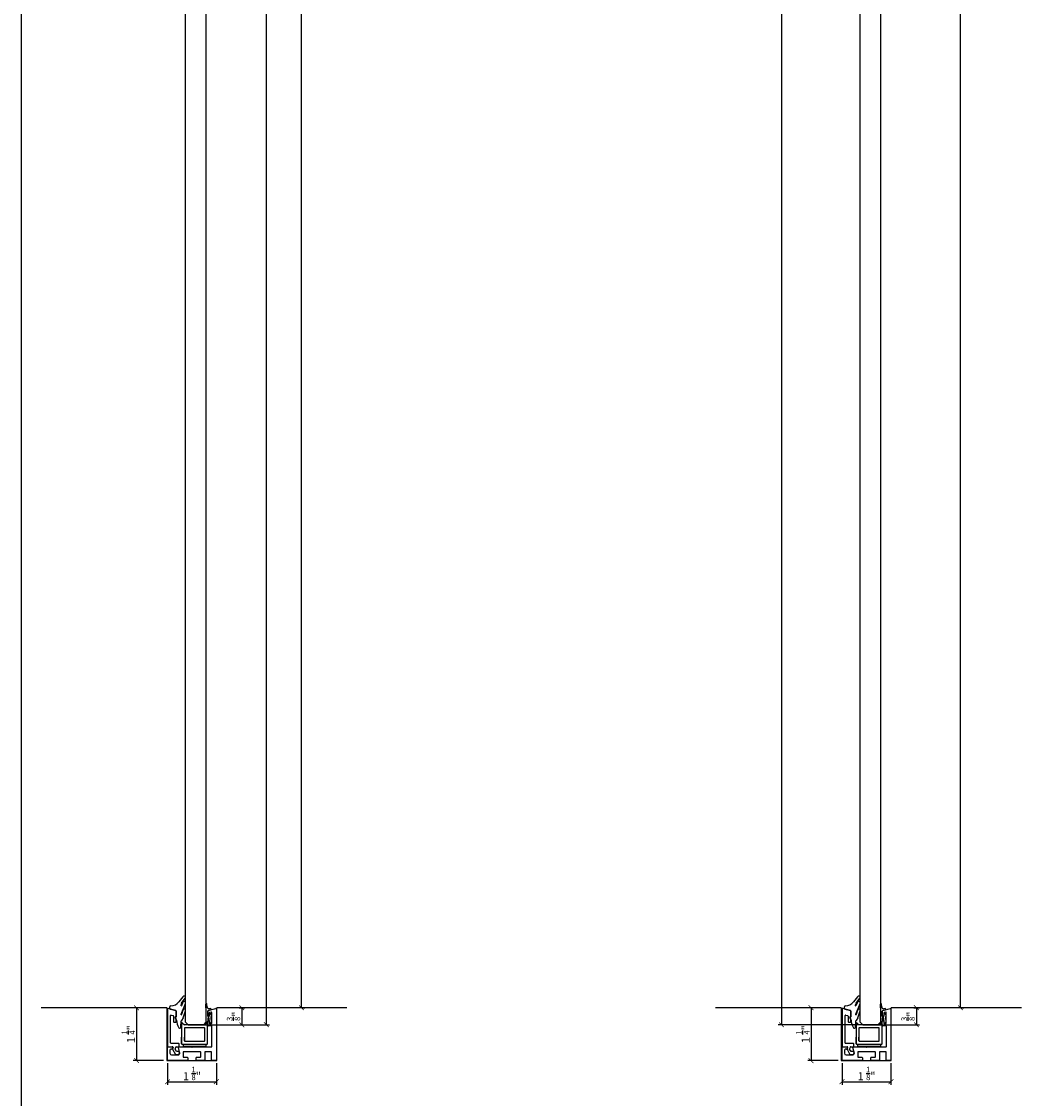
# Model space of a CAD drawing. Units: inches. Extents: x -47522 to 22536, y -11529 to 5896.
# Drawn here: x -1296 to -672, y -1251 to -578 of the extents above; entities that cross this region are included whole.
import ezdxf

# ---------------------------------------------------------------- set-up
doc = ezdxf.new("R2010")
doc.units = ezdxf.units.IN
for name, color, linetype in [('0_DIMENSIONS', 10, 'Continuous'), ('0_GLASS', 150, 'Continuous'), ('300-3004-12_PF_J', 7, 'Continuous'), ('GALERIA_PERFIL_I', 7, 'Continuous'), ('JUNTA_12.7', 7, 'Continuous'), ('PERFIL_INFERIOR_', 7, 'Continuous'), ('PF_GUIADOR_PANOR', 7, 'Continuous'), ('U-CHANNEL_INF_CE', 7, 'Continuous')]:
    doc.layers.add(name, color=color, linetype=linetype)
doc.styles.get("Standard").update_dxf_attribs({"font": 'arial.ttf'})
doc.dimstyles.new('Europe_mm', dxfattribs={"dimtxt": 35, "dimasz": 10, "dimexe": 10, "dimexo": 10, "dimgap": 5, "dimtad": 1, "dimdec": 0, "dimtxsty": 'Standard', "dimblk": 'OBLIQUE', "dimcen": 0.09375, "dimadec": 0, "dimazin": 0, "dimtfac": 10, "dimtdec": 0, "dimtmove": 0, "dimatfit": 3, "dimfxl": 1, "dimfrac": 2, "dimarcsym": 0})

# ---------------------------------------------------------------- blocks, each defined once
blk = doc.blocks.new('junta comp')
at = {"linetype": 'Continuous'}
for p, q in [((24160.82, -19884.19), (24160.72, -19879.42)), ((24161.43, -19881.13), (24161.32, -19879.4)), ((24163.69, -19882.98), (24162.05, -19883.42)), ((24163.55, -19882.2), (24162.71, -19882.26))]:
    blk.add_line(p, q, dxfattribs=at)
for centre, radius, start, end in [((24161.02, -19879.41), 0.3, 3.47964, 181.19944), ((24162.63, -19881.06), 1.2, 183.47964, 274.13783), ((24162.12, -19883.71), 0.3, 105, 180), ((24163.58, -19882.6), 0.4, 285, 94.13783)]:
    blk.add_arc(centre, radius, start, end, dxfattribs=at)
at = {"layer": '300-3004-12_PF_J', "linetype": 'Continuous'}
for p, q in [((24160.82, -19890.27), (24160.82, -19884.19)), ((24161.82, -19883.69), (24161.82, -19887.27)), ((24161.82, -19887.27), (24162.82, -19887.27)), ((24162.82, -19888.27), (24161.82, -19888.27)), ((24161.82, -19888.27), (24161.82, -19890.27)), ((24162.82, -19887.27), (24162.98, -19885.92)), ((24162.99, -19890.81), (24162.82, -19888.27)), ((24163.97, -19886.03), (24163.79, -19887.67)), ((24163.79, -19887.67), (24163.99, -19890.74))]:
    blk.add_line(p, q, dxfattribs=at)
for centre, start, end in [((24161.32, -19890.27), 180, 0), ((24163.47, -19885.97), 353.65981, 173.65981), ((24163.49, -19890.77), 183.81407, 3.81407)]:
    blk.add_arc(centre, 0.5, start, end, dxfattribs=at)
blk = doc.blocks.new('calzo grande')
at = {"linetype": 'Continuous'}
for p, q in [((-8.15, 13.12), (-8.15, 0.2)), ((-7.67, 13.32), (-6.35, 12)), ((6.35, 12), (-6.35, 12)), ((-6.35, 10), (-6.35, 2)), ((6.15, 10.2), (-6.15, 10.2)), ((6.35, 12), (7.67, 13.32)), ((6.35, 2), (6.35, 10)), ((8.15, 0.2), (8.15, 13.12)), ((-8.15, 0.2), (-8.15, 4.29)), ((-7.95, 0), (7.95, 0)), ((-6.35, 2), (-6.35, 4.29)), ((-6.35, 2), (-6.35, 4.29)), ((-6.15, 1.8), (6.15, 1.8)), ((6.35, 2), (6.35, 4.29)), ((6.35, 2), (6.35, 4.29)), ((8.15, 0.2), (8.15, 4.29))]:
    blk.add_line(p, q, dxfattribs=at)
for centre, radius, start, end in [((-7.87, 13.12), 0.28, 45, 180), ((-6.15, 10), 0.2, 90, 180), ((6.15, 10), 0.2, 0, 90), ((7.87, 13.12), 0.28, 0, 135), ((-7.95, 0.2), 0.2, 180, 270), ((-6.15, 2), 0.2, 180, 270), ((6.15, 2), 0.2, 270, 0), ((7.95, 0.2), 0.2, 270, 0)]:
    blk.add_arc(centre, radius, start, end, dxfattribs=at)
blk = doc.blocks.new('_ArchTick')
at = {"color": 0, "linetype": 'ByBlock', "const_width": 0.15}
blk.add_lwpolyline([(-0.5, -0.5), (0.5, 0.5)], dxfattribs=at)
blk = doc.blocks.new('*D242')
at = {"layer": '0_DIMENSIONS', "color": 0, "linetype": 'Continuous', "lineweight": -2, "transparency": 16777216}
for p, q in [((-1185.27, -469.46), (-1141.21, -469.46)), ((-1143.21, -469.46), (-1143.21, -1205.37)), ((-1185.27, -1205.37), (-1141.21, -1205.37))]:
    blk.add_line(p, q, dxfattribs=at)
at = {"layer": 'Defpoints', "color": 0, "linetype": 'Continuous', "transparency": 16777216}
for p in [(-1187.27, -469.46), (-1187.27, -1205.37), (-1143.21, -1205.37)]:
    blk.add_point(p, dxfattribs=at)
at = {"layer": '0_DIMENSIONS', "color": 0, "linetype": 'Continuous', "lineweight": -2, "transparency": 16777216, "xscale": 3, "yscale": 3, "zscale": 3}
for p, rotation in [((-1143.21, -469.46), 90), ((-1143.21, -1205.37), 270)]:
    blk.add_blockref('_ArchTick', p, dxfattribs=dict(at, rotation=rotation))
at = {"layer": '0_DIMENSIONS', "color": 0, "linetype": 'Continuous', "transparency": 16777216, "insert": (-1147.48, -540.69), "char_height": 5, "attachment_point": 5, "rotation": 90}
blk.add_mtext('H - 53 mm (2 3/32")', dxfattribs=at)
blk = doc.blocks.new('*D244')
at = {"layer": '0_DIMENSIONS', "color": 0, "linetype": 'Continuous', "lineweight": -2, "transparency": 16777216}
for p, q in [((-1121.25, -1194.68), (-1121.25, -406.44)), ((-1120.85, -406.44), (-1119.25, -406.44)), ((-1120.56, -1194.68), (-1119.25, -1194.68))]:
    blk.add_line(p, q, dxfattribs=at)
at = {"layer": 'Defpoints', "color": 0, "linetype": 'Continuous', "transparency": 16777216}
for p in [(-1122.85, -406.44), (-1121.25, -406.44), (-1122.56, -1194.68)]:
    blk.add_point(p, dxfattribs=at)
at = {"layer": '0_DIMENSIONS', "color": 0, "linetype": 'Continuous', "lineweight": -2, "transparency": 16777216, "xscale": 3, "yscale": 3, "zscale": 3}
for p, rotation in [((-1121.25, -406.44), 90), ((-1121.25, -1194.68), 270)]:
    blk.add_blockref('_ArchTick', p, dxfattribs=dict(at, rotation=rotation))
at = {"layer": '0_DIMENSIONS', "color": 0, "linetype": 'Continuous', "transparency": 16777216, "insert": (-1124.75, -513.98), "char_height": 5, "attachment_point": 5, "rotation": 90}
blk.add_mtext('H', dxfattribs=at)
blk = doc.blocks.new('*D251')
at = {"layer": '0_DIMENSIONS', "color": 0, "linetype": 'Continuous', "lineweight": -2, "transparency": 16777216}
for p, q in [((-738.83, -1194.68), (-735.15, -1194.68)), ((-737.15, -1194.68), (-737.15, -1205.37)), ((-763.88, -1205.37), (-735.15, -1205.37))]:
    blk.add_line(p, q, dxfattribs=at)
at = {"layer": 'Defpoints', "color": 0, "linetype": 'Continuous', "transparency": 16777216}
for p in [(-740.83, -1194.68), (-765.88, -1205.37), (-737.15, -1205.37)]:
    blk.add_point(p, dxfattribs=at)
at = {"layer": '0_DIMENSIONS', "color": 0, "linetype": 'Continuous', "lineweight": -2, "transparency": 16777216, "xscale": 3, "yscale": 3, "zscale": 3}
for p, rotation in [((-737.15, -1194.68), 90), ((-737.15, -1205.37), 270)]:
    blk.add_blockref('_ArchTick', p, dxfattribs=dict(at, rotation=rotation))
at = {"layer": '0_DIMENSIONS', "color": 0, "linetype": 'Continuous', "transparency": 16777216, "insert": (-742.31, -1200.03), "char_height": 5, "attachment_point": 5, "rotation": 90}
blk.add_mtext('{\\H0.7x;\\S3/8;}"', dxfattribs=at)
blk = doc.blocks.new('*D252')
at = {"layer": '0_DIMENSIONS', "color": 0, "linetype": 'Continuous', "lineweight": -2, "transparency": 16777216}
for p, q in [((-783.53, -1229.27), (-783.53, -1242.91)), ((-753.03, -1229.27), (-753.03, -1242.91)), ((-783.53, -1240.91), (-753.03, -1240.91))]:
    blk.add_line(p, q, dxfattribs=at)
at = {"layer": 'Defpoints', "color": 0, "linetype": 'Continuous', "transparency": 16777216}
for p in [(-783.53, -1227.27), (-753.03, -1227.27), (-753.03, -1240.91)]:
    blk.add_point(p, dxfattribs=at)
at = {"layer": '0_DIMENSIONS', "color": 0, "linetype": 'Continuous', "lineweight": -2, "transparency": 16777216, "xscale": 3, "yscale": 3, "zscale": 3, "rotation": 180}
blk.add_blockref('_ArchTick', (-783.53, -1240.91), dxfattribs=at)
at = {"layer": '0_DIMENSIONS', "color": 0, "linetype": 'Continuous', "lineweight": -2, "transparency": 16777216, "xscale": 3, "yscale": 3, "zscale": 3}
blk.add_blockref('_ArchTick', (-753.03, -1240.91), dxfattribs=at)
at = {"layer": '0_DIMENSIONS', "color": 0, "linetype": 'Continuous', "transparency": 16777216, "insert": (-768.28, -1235.78), "char_height": 5, "attachment_point": 5}
blk.add_mtext('1 {\\H0.7x;\\S1/8;}"', dxfattribs=at)
blk = doc.blocks.new('*D253')
at = {"layer": '0_DIMENSIONS', "color": 0, "linetype": 'Continuous', "lineweight": -2, "transparency": 16777216}
for p, q in [((-801.51, -1194.68), (-804.91, -1194.68)), ((-802.91, -1194.68), (-802.91, -1227.77)), ((-786.03, -1227.77), (-804.91, -1227.77))]:
    blk.add_line(p, q, dxfattribs=at)
at = {"layer": 'Defpoints', "color": 0, "linetype": 'Continuous', "transparency": 16777216}
for p in [(-799.51, -1194.68), (-802.91, -1227.77), (-784.03, -1227.77)]:
    blk.add_point(p, dxfattribs=at)
at = {"layer": '0_DIMENSIONS', "color": 0, "linetype": 'Continuous', "lineweight": -2, "transparency": 16777216, "xscale": 3, "yscale": 3, "zscale": 3}
for p, rotation in [((-802.91, -1194.68), 90), ((-802.91, -1227.77), 270)]:
    blk.add_blockref('_ArchTick', p, dxfattribs=dict(at, rotation=rotation))
at = {"layer": '0_DIMENSIONS', "color": 0, "linetype": 'Continuous', "transparency": 16777216, "insert": (-808, -1211.23), "char_height": 5, "attachment_point": 5, "rotation": 90}
blk.add_mtext('1 {\\H0.7x;\\S1/4;}"', dxfattribs=at)
blk = doc.blocks.new('*D255')
at = {"layer": '0_DIMENSIONS', "color": 0, "linetype": 'Continuous', "lineweight": -2, "transparency": 16777216}
for p, q in [((-710.81, -476.47), (-707.59, -476.47)), ((-709.59, -1194.68), (-709.59, -476.47)), ((-708.89, -1194.68), (-707.59, -1194.68))]:
    blk.add_line(p, q, dxfattribs=at)
at = {"layer": 'Defpoints', "color": 0, "linetype": 'Continuous', "transparency": 16777216}
for p in [(-712.81, -476.47), (-709.59, -476.47), (-710.89, -1194.68)]:
    blk.add_point(p, dxfattribs=at)
at = {"layer": '0_DIMENSIONS', "color": 0, "linetype": 'Continuous', "lineweight": -2, "transparency": 16777216, "xscale": 3, "yscale": 3, "zscale": 3}
for p, rotation in [((-709.59, -476.47), 90), ((-709.59, -1194.68), 270)]:
    blk.add_blockref('_ArchTick', p, dxfattribs=dict(at, rotation=rotation))
at = {"layer": '0_DIMENSIONS', "color": 0, "linetype": 'Continuous', "transparency": 16777216, "insert": (-713.09, -549), "char_height": 5, "attachment_point": 5, "rotation": 90}
blk.add_mtext('h', dxfattribs=at)
blk = doc.blocks.new('*D256')
at = {"layer": '0_DIMENSIONS', "color": 0, "linetype": 'Continuous', "lineweight": -2, "transparency": 16777216}
for p, q in [((-772.63, -469.46), (-823.49, -469.46)), ((-821.49, -469.46), (-821.49, -1205.37)), ((-768.27, -1205.37), (-823.49, -1205.37))]:
    blk.add_line(p, q, dxfattribs=at)
at = {"layer": 'Defpoints', "color": 0, "linetype": 'Continuous', "transparency": 16777216}
for p in [(-770.63, -469.46), (-821.49, -1205.37), (-766.27, -1205.37)]:
    blk.add_point(p, dxfattribs=at)
at = {"layer": '0_DIMENSIONS', "color": 0, "linetype": 'Continuous', "lineweight": -2, "transparency": 16777216, "xscale": 3, "yscale": 3, "zscale": 3}
for p, rotation in [((-821.49, -469.46), 90), ((-821.49, -1205.37), 270)]:
    blk.add_blockref('_ArchTick', p, dxfattribs=dict(at, rotation=rotation))
at = {"layer": '0_DIMENSIONS', "color": 0, "linetype": 'Continuous', "transparency": 16777216, "insert": (-825.77, -540.69), "char_height": 5, "attachment_point": 5, "rotation": 90}
blk.add_mtext('h + 17 mm (11/16")', dxfattribs=at)
blk = doc.blocks.new('*D431')
at = {"layer": '0_DIMENSIONS', "color": 0, "linetype": 'Continuous', "lineweight": -2, "transparency": 16777216}
for p, q in [((-1160.22, -1194.68), (-1156.54, -1194.68)), ((-1158.54, -1194.68), (-1158.54, -1205.37)), ((-1185.27, -1205.37), (-1156.54, -1205.37))]:
    blk.add_line(p, q, dxfattribs=at)
at = {"layer": 'Defpoints', "color": 0, "linetype": 'Continuous', "transparency": 16777216}
for p in [(-1162.22, -1194.68), (-1187.27, -1205.37), (-1158.54, -1205.37)]:
    blk.add_point(p, dxfattribs=at)
at = {"layer": '0_DIMENSIONS', "color": 0, "linetype": 'Continuous', "lineweight": -2, "transparency": 16777216, "xscale": 3, "yscale": 3, "zscale": 3}
for p, rotation in [((-1158.54, -1194.68), 90), ((-1158.54, -1205.37), 270)]:
    blk.add_blockref('_ArchTick', p, dxfattribs=dict(at, rotation=rotation))
at = {"layer": '0_DIMENSIONS', "color": 0, "linetype": 'Continuous', "transparency": 16777216, "insert": (-1163.7, -1200.03), "char_height": 5, "attachment_point": 5, "rotation": 90}
blk.add_mtext('{\\H0.7x;\\S3/8;}"', dxfattribs=at)
blk = doc.blocks.new('*D432')
at = {"layer": '0_DIMENSIONS', "color": 0, "linetype": 'Continuous', "lineweight": -2, "transparency": 16777216}
for p, q in [((-1204.92, -1229.27), (-1204.92, -1242.91)), ((-1174.42, -1229.27), (-1174.42, -1242.91)), ((-1204.92, -1240.91), (-1174.42, -1240.91))]:
    blk.add_line(p, q, dxfattribs=at)
at = {"layer": 'Defpoints', "color": 0, "linetype": 'Continuous', "transparency": 16777216}
for p in [(-1204.92, -1227.27), (-1174.42, -1227.27), (-1174.42, -1240.91)]:
    blk.add_point(p, dxfattribs=at)
at = {"layer": '0_DIMENSIONS', "color": 0, "linetype": 'Continuous', "lineweight": -2, "transparency": 16777216, "xscale": 3, "yscale": 3, "zscale": 3, "rotation": 180}
blk.add_blockref('_ArchTick', (-1204.92, -1240.91), dxfattribs=at)
at = {"layer": '0_DIMENSIONS', "color": 0, "linetype": 'Continuous', "lineweight": -2, "transparency": 16777216, "xscale": 3, "yscale": 3, "zscale": 3}
blk.add_blockref('_ArchTick', (-1174.42, -1240.91), dxfattribs=at)
at = {"layer": '0_DIMENSIONS', "color": 0, "linetype": 'Continuous', "transparency": 16777216, "insert": (-1189.67, -1235.78), "char_height": 5, "attachment_point": 5}
blk.add_mtext('1 {\\H0.7x;\\S1/8;}"', dxfattribs=at)
blk = doc.blocks.new('*D433')
at = {"layer": '0_DIMENSIONS', "color": 0, "linetype": 'Continuous', "lineweight": -2, "transparency": 16777216}
for p, q in [((-1222.9, -1194.68), (-1226.3, -1194.68)), ((-1224.3, -1194.68), (-1224.3, -1227.77)), ((-1207.42, -1227.77), (-1226.3, -1227.77))]:
    blk.add_line(p, q, dxfattribs=at)
at = {"layer": 'Defpoints', "color": 0, "linetype": 'Continuous', "transparency": 16777216}
for p in [(-1220.9, -1194.68), (-1224.3, -1227.77), (-1205.42, -1227.77)]:
    blk.add_point(p, dxfattribs=at)
at = {"layer": '0_DIMENSIONS', "color": 0, "linetype": 'Continuous', "lineweight": -2, "transparency": 16777216, "xscale": 3, "yscale": 3, "zscale": 3}
for p, rotation in [((-1224.3, -1194.68), 90), ((-1224.3, -1227.77), 270)]:
    blk.add_blockref('_ArchTick', p, dxfattribs=dict(at, rotation=rotation))
at = {"layer": '0_DIMENSIONS', "color": 0, "linetype": 'Continuous', "transparency": 16777216, "insert": (-1229.39, -1211.23), "char_height": 5, "attachment_point": 5, "rotation": 90}
blk.add_mtext('1 {\\H0.7x;\\S1/4;}"', dxfattribs=at)

msp = doc.modelspace()

# ---------------------------------------------------------------- linework, layer by layer
msp.add_line((-1296.11, -1959.01), (-1296.11, -74.47))
at = {"linetype": 'Continuous'}
for p, q in [((-1205.42, -1194.68), (-1283.94, -1194.68)), ((-1205.42, -1194.68), (-1205.42, -1227.77)), ((-1092.9, -1194.68), (-1174.22, -1194.68)), ((-784.03, -1194.68), (-862.55, -1194.68)), ((-784.03, -1194.68), (-784.03, -1227.77)), ((-671.51, -1194.68), (-752.83, -1194.68))]:
    msp.add_line(p, q, dxfattribs=at)
at = {"layer": '0_GLASS'}
for points in [[(-1195.04, -1217.52), (-1181.04, -1217.52), (-1181.04, -1219.02), (-1195.04, -1219.02)], [(-773.65, -1217.52), (-759.65, -1217.52), (-759.65, -1219.02), (-773.65, -1219.02)]]:
    msp.add_lwpolyline(points, close=True, dxfattribs=at)
at = {"layer": 'GALERIA_PERFIL_I', "color": 7, "linetype": 'Continuous'}
for p, q in [((-1204.92, -1195.47), (-1204.92, -1218.87)), ((-1199.74, -1196.47), (-1204.54, -1195.18)), ((-1199.52, -1199.75), (-1199.52, -1196.76)), ((-783.53, -1195.47), (-783.53, -1218.87)), ((-778.35, -1196.47), (-783.15, -1195.18)), ((-778.13, -1199.75), (-778.13, -1196.76)), ((-1203.02, -1216.67), (-1203.02, -1199.61)), ((-1202.64, -1199.32), (-1201.44, -1199.64)), ((-1201.22, -1199.93), (-1201.22, -1203.37)), ((-1200.92, -1203.67), (-1199.82, -1203.67)), ((-1200.12, -1200.87), (-1199.56, -1199.9)), ((-1199.56, -1201.84), (-1200.12, -1200.87)), ((-1199.52, -1203.37), (-1199.52, -1201.99)), ((-781.63, -1216.67), (-781.63, -1199.61)), ((-781.25, -1199.32), (-780.05, -1199.64)), ((-779.83, -1199.93), (-779.83, -1203.37)), ((-779.53, -1203.67), (-778.43, -1203.67)), ((-778.73, -1200.87), (-778.17, -1199.9)), ((-778.17, -1201.84), (-778.73, -1200.87)), ((-778.13, -1203.37), (-778.13, -1201.99)), ((-1198.01, -1216.97), (-1202.72, -1216.97)), ((-1197.71, -1218.87), (-1197.71, -1217.27)), ((-776.61, -1216.97), (-781.33, -1216.97)), ((-776.31, -1218.87), (-776.31, -1217.27)), ((-1204.62, -1219.17), (-1201.75, -1219.17)), ((-1201.47, -1219.58), (-1201.87, -1220.67)), ((-1201.87, -1220.67), (-1200.02, -1223.87)), ((-1200.22, -1220.53), (-1199.79, -1219.37)), ((-1199.32, -1222.07), (-1200.22, -1220.53)), ((-1200.02, -1223.87), (-1198.22, -1223.87)), ((-1199.51, -1219.17), (-1198.01, -1219.17)), ((-1198.22, -1222.07), (-1199.32, -1222.07)), ((-783.23, -1219.17), (-780.36, -1219.17)), ((-780.07, -1219.58), (-780.47, -1220.67)), ((-780.47, -1220.67), (-778.63, -1223.87)), ((-778.82, -1220.53), (-778.4, -1219.37)), ((-777.93, -1222.07), (-778.82, -1220.53)), ((-778.63, -1223.87), (-776.83, -1223.87)), ((-778.12, -1219.17), (-776.61, -1219.17)), ((-776.83, -1222.07), (-777.93, -1222.07))]:
    msp.add_line(p, q, dxfattribs=at)
for centre, radius, start, end in [((-1204.62, -1195.47), 0.3, 75, 180), ((-1199.82, -1196.76), 0.3, 0, 75), ((-783.23, -1195.47), 0.3, 75, 180), ((-778.43, -1196.76), 0.3, 0, 75), ((-1202.72, -1199.61), 0.3, 75, 180), ((-1201.52, -1199.93), 0.3, 0, 75), ((-1200.92, -1203.37), 0.3, 180, 270), ((-1199.82, -1203.37), 0.3, 270, 0), ((-1199.82, -1199.75), 0.3, 330, 0), ((-1199.82, -1201.99), 0.3, 0, 30), ((-781.33, -1199.61), 0.3, 75, 180), ((-780.13, -1199.93), 0.3, 0, 75), ((-779.53, -1203.37), 0.3, 180, 270), ((-778.43, -1203.37), 0.3, 270, 0), ((-778.43, -1199.75), 0.3, 330, 0), ((-778.43, -1201.99), 0.3, 0, 30), ((-1202.72, -1216.67), 0.3, 180, 270), ((-1198.01, -1217.27), 0.3, 0, 90), ((-781.33, -1216.67), 0.3, 180, 270), ((-776.61, -1217.27), 0.3, 0, 90), ((-1204.62, -1218.87), 0.3, 180, 270), ((-1201.75, -1219.47), 0.3, 340, 90), ((-1199.51, -1219.47), 0.3, 90, 160), ((-1198.22, -1222.97), 0.9, 270, 90), ((-1198.01, -1218.87), 0.3, 270, 0), ((-783.23, -1218.87), 0.3, 180, 270), ((-780.36, -1219.47), 0.3, 340, 90), ((-778.12, -1219.47), 0.3, 90, 160), ((-776.83, -1222.97), 0.9, 270, 90), ((-776.61, -1218.87), 0.3, 270, 0)]:
    msp.add_arc(centre, radius, start, end, dxfattribs=at)
at = {"layer": 'JUNTA_12.7', "color": 7, "linetype": 'Continuous'}
for p, q in [((-1195.27, -1187.87), (-1197.79, -1190.98)), ((-1196.12, -1191.86), (-1193.81, -1188.81)), ((-773.88, -1187.87), (-776.39, -1190.98)), ((-774.72, -1191.86), (-772.42, -1188.81)), ((-1203.16, -1195.55), (-1199.74, -1196.47)), ((-1199.44, -1196.86), (-1199.44, -1200.29)), ((-1196.47, -1193.49), (-1196.47, -1192.91)), ((-1196.35, -1198.74), (-1193.71, -1191.98)), ((-1195.41, -1191.32), (-1196.28, -1193.53)), ((-1195.27, -1196.18), (-1196.16, -1199.03)), ((-1195.07, -1201.06), (-1193.7, -1196.67)), ((-781.77, -1195.55), (-778.35, -1196.47)), ((-778.05, -1196.86), (-778.05, -1200.29)), ((-775.08, -1193.49), (-775.08, -1192.91)), ((-774.95, -1198.74), (-772.31, -1191.98)), ((-774.02, -1191.32), (-774.88, -1193.53)), ((-773.87, -1196.18), (-774.77, -1199.03)), ((-773.68, -1201.06), (-772.3, -1196.67)), ((-1199.44, -1200.29), (-1199.97, -1200.82)), ((-1196.51, -1206.87), (-1196.31, -1202.98)), ((-1196.33, -1199.04), (-1196.34, -1199.01)), ((-1195.07, -1201.06), (-1196.18, -1202.61)), ((-778.05, -1200.29), (-778.57, -1200.82)), ((-775.12, -1206.87), (-774.92, -1202.98)), ((-774.94, -1199.04), (-774.95, -1199.01)), ((-773.68, -1201.06), (-774.79, -1202.61))]:
    msp.add_line(p, q, dxfattribs=at)
for centre, radius, start, end in [((-1203.23, -1186.58), 7, 273.61093, 321.00689), ((-1194.56, -1191.64), 0.915, 338.29661, 159.37836), ((-1194.5, -1188.29), 0.87, 322.84205, 151.52284), ((-781.83, -1186.58), 7, 273.61093, 321.00689), ((-773.16, -1191.64), 0.915, 338.29661, 159.37836), ((-773.11, -1188.29), 0.87, 322.84205, 151.52284), ((-1202.72, -1194.61), 1.04, 93.61093, 244.92539), ((-1199.84, -1196.86), 0.4, 0, 75), ((-1194.73, -1192.91), 1.74, 142.84205, 180), ((-1196.37, -1193.49), 0.1, 180, 338.67022), ((-1194.48, -1196.42), 0.823, 342.62715, 162.62715), ((-781.33, -1194.61), 1.04, 93.61093, 244.92539), ((-778.45, -1196.86), 0.4, 0, 75), ((-773.34, -1192.91), 1.74, 142.84205, 180), ((-774.98, -1193.49), 0.1, 180, 338.67022), ((-773.09, -1196.42), 0.823, 342.62715, 162.62715), ((-1191.77, -1198.49), 8.52, 195.83752, 207.12705), ((-1199.71, -1202.56), 0.4, 0.86532, 27.12705), ((-1190.79, -1202.42), 8.52, 180.86532, 213.9293), ((-1196, -1198.87), 0.367, 158.67324, 202.90685), ((-1196.25, -1199), 0.0925, 202.90685, 342.62715), ((-1195.61, -1203.02), 0.7, 144.41738, 177.00274), ((-770.38, -1198.49), 8.52, 195.83752, 207.12705), ((-778.32, -1202.56), 0.4, 0.86532, 27.12705), ((-769.4, -1202.42), 8.52, 180.86532, 213.9293), ((-774.61, -1198.87), 0.367, 158.67324, 202.90685), ((-774.86, -1199), 0.0925, 202.90685, 342.62715), ((-774.22, -1203.02), 0.7, 144.41738, 177.00274), ((-1197.27, -1206.66), 0.783, 221.11653, 344.55702), ((-775.88, -1206.66), 0.783, 221.11653, 344.55702)]:
    msp.add_arc(centre, radius, start, end, dxfattribs=at)
at = {"layer": 'PERFIL_INFERIOR_', "color": 7, "linetype": 'Continuous'}
for p, q in [((-1179.82, -1199.77), (-1179.82, -1196.76)), ((-1179.6, -1196.47), (-1174.8, -1195.18)), ((-1177.7, -1197.46), (-1178.6, -1197.7)), ((-1177.32, -1204.29), (-1177.32, -1197.75)), ((-1174.42, -1195.47), (-1174.42, -1227.27)), ((-758.43, -1199.77), (-758.43, -1196.76)), ((-758.2, -1196.47), (-753.4, -1195.18)), ((-756.3, -1197.46), (-757.2, -1197.7)), ((-755.93, -1204.29), (-755.93, -1197.75)), ((-753.03, -1195.47), (-753.03, -1227.27)), ((-1179.82, -1205.79), (-1179.82, -1203.17)), ((-1179.12, -1200.07), (-1179.52, -1200.07)), ((-1179.52, -1202.87), (-1179.12, -1202.87)), ((-1178.82, -1197.99), (-1178.82, -1199.77)), ((-1178.82, -1203.17), (-1178.82, -1204.29)), ((-758.43, -1205.79), (-758.43, -1203.17)), ((-757.73, -1200.07), (-758.13, -1200.07)), ((-758.13, -1202.87), (-757.73, -1202.87)), ((-757.43, -1197.99), (-757.43, -1199.77)), ((-757.43, -1203.17), (-757.43, -1204.29)), ((-1177.52, -1206.09), (-1179.52, -1206.09)), ((-1178.52, -1204.59), (-1177.62, -1204.59)), ((-1177.22, -1218.87), (-1177.22, -1206.39)), ((-756.13, -1206.09), (-758.13, -1206.09)), ((-757.13, -1204.59), (-756.23, -1204.59)), ((-755.83, -1218.87), (-755.83, -1206.39)), ((-1204.92, -1219.17), (-1202.02, -1219.17)), ((-1204.92, -1227.27), (-1204.92, -1219.17)), ((-1203.42, -1221.17), (-1203.42, -1223.17)), ((-1202.26, -1220.67), (-1202.92, -1220.67)), ((-1202.42, -1224.17), (-1197.92, -1224.17)), ((-1201.73, -1219.55), (-1201.97, -1220.45)), ((-1197.16, -1223.27), (-1198.16, -1219.55)), ((-1197.92, -1224.17), (-1197.16, -1223.27)), ((-1197.87, -1219.17), (-1189.97, -1219.17)), ((-1195.52, -1219.17), (-1177.52, -1219.17)), ((-1195.17, -1222.47), (-1195.17, -1225.37)), ((-1184.47, -1222.17), (-1194.87, -1222.17)), ((-1189.97, -1219.17), (-1189.67, -1219.47)), ((-1189.67, -1219.47), (-1189.37, -1219.17)), ((-1189.37, -1219.17), (-1177.52, -1219.17)), ((-1184.17, -1225.37), (-1184.17, -1222.47)), ((-1181.67, -1222.47), (-1181.67, -1227.47)), ((-1177.72, -1222.17), (-1181.37, -1222.17)), ((-1177.42, -1227.47), (-1177.42, -1222.47)), ((-783.53, -1219.17), (-780.62, -1219.17)), ((-783.53, -1227.27), (-783.53, -1219.17)), ((-782.03, -1221.17), (-782.03, -1223.17)), ((-780.87, -1220.67), (-781.53, -1220.67)), ((-781.03, -1224.17), (-776.53, -1224.17)), ((-780.33, -1219.55), (-780.58, -1220.45)), ((-775.77, -1223.27), (-776.77, -1219.55)), ((-776.53, -1224.17), (-775.77, -1223.27)), ((-776.48, -1219.17), (-768.58, -1219.17)), ((-774.13, -1219.17), (-756.13, -1219.17)), ((-773.78, -1222.47), (-773.78, -1225.37)), ((-763.08, -1222.17), (-773.48, -1222.17)), ((-768.58, -1219.17), (-768.28, -1219.47)), ((-768.28, -1219.47), (-767.98, -1219.17)), ((-767.98, -1219.17), (-756.13, -1219.17)), ((-762.78, -1225.37), (-762.78, -1222.47)), ((-760.28, -1222.47), (-760.28, -1227.47)), ((-756.33, -1222.17), (-759.98, -1222.17)), ((-756.03, -1227.47), (-756.03, -1222.47)), ((-1192.57, -1227.77), (-1204.42, -1227.77)), ((-1194.87, -1225.67), (-1192.57, -1225.67)), ((-1192.27, -1225.97), (-1192.27, -1227.47)), ((-1187.07, -1227.47), (-1187.07, -1225.97)), ((-1186.77, -1225.67), (-1184.47, -1225.67)), ((-1181.97, -1227.77), (-1186.77, -1227.77)), ((-1174.92, -1227.77), (-1177.12, -1227.77)), ((-771.18, -1227.77), (-783.03, -1227.77)), ((-773.48, -1225.67), (-771.18, -1225.67)), ((-770.88, -1225.97), (-770.88, -1227.47)), ((-765.68, -1227.47), (-765.68, -1225.97)), ((-765.38, -1225.67), (-763.08, -1225.67)), ((-760.58, -1227.77), (-765.38, -1227.77)), ((-753.53, -1227.77), (-755.73, -1227.77))]:
    msp.add_line(p, q, dxfattribs=at)
for centre, radius, start, end in [((-1179.52, -1196.76), 0.3, 105, 180), ((-1178.52, -1197.99), 0.3, 105, 180), ((-1177.62, -1197.75), 0.3, 0, 105), ((-1174.72, -1195.47), 0.3, 0, 105), ((-758.13, -1196.76), 0.3, 105, 180), ((-757.13, -1197.99), 0.3, 105, 180), ((-756.23, -1197.75), 0.3, 0, 105), ((-753.33, -1195.47), 0.3, 0, 105), ((-1179.52, -1199.77), 0.3, 180, 270), ((-1179.52, -1203.17), 0.3, 90, 180), ((-1179.12, -1199.77), 0.3, 270, 0), ((-1179.12, -1203.17), 0.3, 0, 90), ((-1178.52, -1204.29), 0.3, 180, 270), ((-1177.62, -1204.29), 0.3, 270, 0), ((-758.13, -1199.77), 0.3, 180, 270), ((-758.13, -1203.17), 0.3, 90, 180), ((-757.73, -1199.77), 0.3, 270, 0), ((-757.73, -1203.17), 0.3, 0, 90), ((-757.13, -1204.29), 0.3, 180, 270), ((-756.23, -1204.29), 0.3, 270, 0), ((-1179.52, -1205.79), 0.3, 180, 270), ((-1177.52, -1206.39), 0.3, 0, 90), ((-758.13, -1205.79), 0.3, 180, 270), ((-756.13, -1206.39), 0.3, 0, 90), ((-1202.92, -1221.17), 0.5, 90, 180), ((-1202.42, -1223.17), 1, 180, 270), ((-1202.26, -1220.37), 0.3, 270, 345), ((-1202.02, -1219.47), 0.3, 345, 90), ((-1197.87, -1219.47), 0.3, 90, 195), ((-1194.87, -1222.47), 0.3, 90, 180), ((-1184.47, -1222.47), 0.3, 0, 90), ((-1181.37, -1222.47), 0.3, 90, 180), ((-1177.72, -1222.47), 0.3, 0, 90), ((-1177.52, -1218.87), 0.3, 270, 0), ((-781.53, -1221.17), 0.5, 90, 180), ((-781.03, -1223.17), 1, 180, 270), ((-780.87, -1220.37), 0.3, 270, 345), ((-780.62, -1219.47), 0.3, 345, 90), ((-776.48, -1219.47), 0.3, 90, 195), ((-773.48, -1222.47), 0.3, 90, 180), ((-763.08, -1222.47), 0.3, 0, 90), ((-759.98, -1222.47), 0.3, 90, 180), ((-756.33, -1222.47), 0.3, 0, 90), ((-756.13, -1218.87), 0.3, 270, 0), ((-1204.42, -1227.27), 0.5, 180, 270), ((-1194.87, -1225.37), 0.3, 180, 270), ((-1192.57, -1225.97), 0.3, 0, 90), ((-1192.57, -1227.47), 0.3, 270, 0), ((-1186.77, -1225.97), 0.3, 90, 180), ((-1186.77, -1227.47), 0.3, 180, 270), ((-1184.47, -1225.37), 0.3, 270, 0), ((-1181.97, -1227.47), 0.3, 270, 0), ((-1177.12, -1227.47), 0.3, 180, 270), ((-1174.92, -1227.27), 0.5, 270, 0), ((-783.03, -1227.27), 0.5, 180, 270), ((-773.48, -1225.37), 0.3, 180, 270), ((-771.18, -1225.97), 0.3, 0, 90), ((-771.18, -1227.47), 0.3, 270, 0), ((-765.38, -1225.97), 0.3, 90, 180), ((-765.38, -1227.47), 0.3, 180, 270), ((-763.08, -1225.37), 0.3, 270, 0), ((-760.58, -1227.47), 0.3, 270, 0), ((-755.73, -1227.47), 0.3, 180, 270), ((-753.53, -1227.27), 0.5, 270, 0)]:
    msp.add_arc(centre, radius, start, end, dxfattribs=at)
at = {"layer": 'PF_GUIADOR_PANOR', "color": 4, "linetype": 'Continuous'}
for p, q in [((-1193.62, -1203.77), (-1193.62, -471.06)), ((-1180.92, -471.06), (-1180.92, -1203.77)), ((-772.23, -1203.77), (-772.23, -471.06)), ((-759.53, -471.06), (-759.53, -1203.77)), ((-1192.02, -1205.37), (-1193.62, -1203.77)), ((-1180.92, -1203.77), (-1182.52, -1205.37)), ((-770.63, -1205.37), (-772.23, -1203.77)), ((-759.53, -1203.77), (-761.13, -1205.37)), ((-1192.02, -1205.37), (-1182.52, -1205.37)), ((-1192.02, -1205.37), (-1182.52, -1205.37)), ((-1192.02, -1205.37), (-1182.52, -1205.37)), ((-770.63, -1205.37), (-761.13, -1205.37)), ((-770.63, -1205.37), (-761.13, -1205.37)), ((-770.63, -1205.37), (-761.13, -1205.37))]:
    msp.add_line(p, q, dxfattribs=at)
at = {"layer": 'U-CHANNEL_INF_CE', "color": 7, "linetype": 'Continuous'}
for p, q in [((-1174.22, -1227.77), (-1174.22, -1194.68)), ((-752.83, -1227.77), (-752.83, -1194.68)), ((-1205.42, -1227.77), (-1174.22, -1227.77)), ((-784.03, -1227.77), (-752.83, -1227.77))]:
    msp.add_line(p, q, dxfattribs=at)

# ---------------------------------------------------------------- block references
at = {"color": 253, "linetype": 'Continuous', "xscale": 1.000001956475899, "yscale": 1.000001956519554, "zscale": 1.000001956477501}
for p in [(-25341.69, 18686.99), (-24920.3, 18686.99)]:
    msp.add_blockref('junta comp', p, dxfattribs=at)
at = {"layer": '0_DIMENSIONS'}
for p in [(-1188.04, -1217.37), (-766.65, -1217.37)]:
    msp.add_blockref('calzo grande', p, dxfattribs=at)

# ---------------------------------------------------------------- dimensions: what is measured, and where the dimension line sits
at = {"layer": '0_DIMENSIONS', "linetype": 'Continuous'}
for base, p1, p2, text, picture, middle in [((-1121.25, -406.44), (-1122.56, -1194.68), (-1122.85, -406.44), 'H', '*D244', (-1121.25, -513.98)), ((-1143.21, -1205.37), (-1187.27, -469.46), (-1187.27, -1205.37), 'H - 53 mm (2 3/32")', '*D242', (-1143.21, -540.69)), ((-821.49, -1205.37), (-770.63, -469.46), (-766.27, -1205.37), 'h + 17 mm (11/16")', '*D256', (-821.49, -540.69)), ((-709.59, -476.47), (-710.89, -1194.68), (-712.81, -476.47), 'h', '*D255', (-709.59, -549)), ((-1224.3, -1227.77), (-1220.9, -1194.68), (-1205.42, -1227.77), '1 {\\H0.7x;\\S1/4;}"', '*D433', (-1224.3, -1211.23)), ((-1158.54, -1205.37), (-1162.22, -1194.68), (-1187.27, -1205.37), '{\\H0.7x;\\S3/8;}"', '*D431', (-1158.54, -1200.03)), ((-802.91, -1227.77), (-799.51, -1194.68), (-784.03, -1227.77), '1 {\\H0.7x;\\S1/4;}"', '*D253', (-802.91, -1211.23)), ((-737.15, -1205.37), (-740.83, -1194.68), (-765.88, -1205.37), '{\\H0.7x;\\S3/8;}"', '*D251', (-737.15, -1200.03))]:
    dim = msp.add_linear_dim(base=base, p1=p1, p2=p2, angle=90, text=text, dimstyle='Europe_mm', override={"dimtxt": 5, "dimasz": 3, "dimexe": 2, "dimexo": 2, "dimgap": 1, "dimblk1": 'ArchTick', "dimblk2": 'ArchTick', "dimsah": 1}, dxfattribs=at)
    dim.commit()
    dim.dimension.update_dxf_attribs({"geometry": picture, "text_midpoint": middle, "dimtype": 160})
for base, p1, p2, picture, middle in [((-1174.42, -1240.91), (-1204.92, -1227.27), (-1174.42, -1227.27), '*D432', (-1189.67, -1235.78)), ((-753.03, -1240.91), (-783.53, -1227.27), (-753.03, -1227.27), '*D252', (-768.28, -1235.78))]:
    dim = msp.add_linear_dim(base=base, p1=p1, p2=p2, angle=180, text='1 {\\H0.7x;\\S1/8;}"', dimstyle='Europe_mm', override={"dimtxt": 5, "dimasz": 3, "dimexe": 2, "dimexo": 2, "dimgap": 1, "dimblk1": 'ArchTick', "dimblk2": 'ArchTick', "dimsah": 1}, dxfattribs=at)
    dim.commit()
    dim.dimension.update_dxf_attribs({"geometry": picture, "text_midpoint": middle})

doc.saveas('drawing.dxf')
